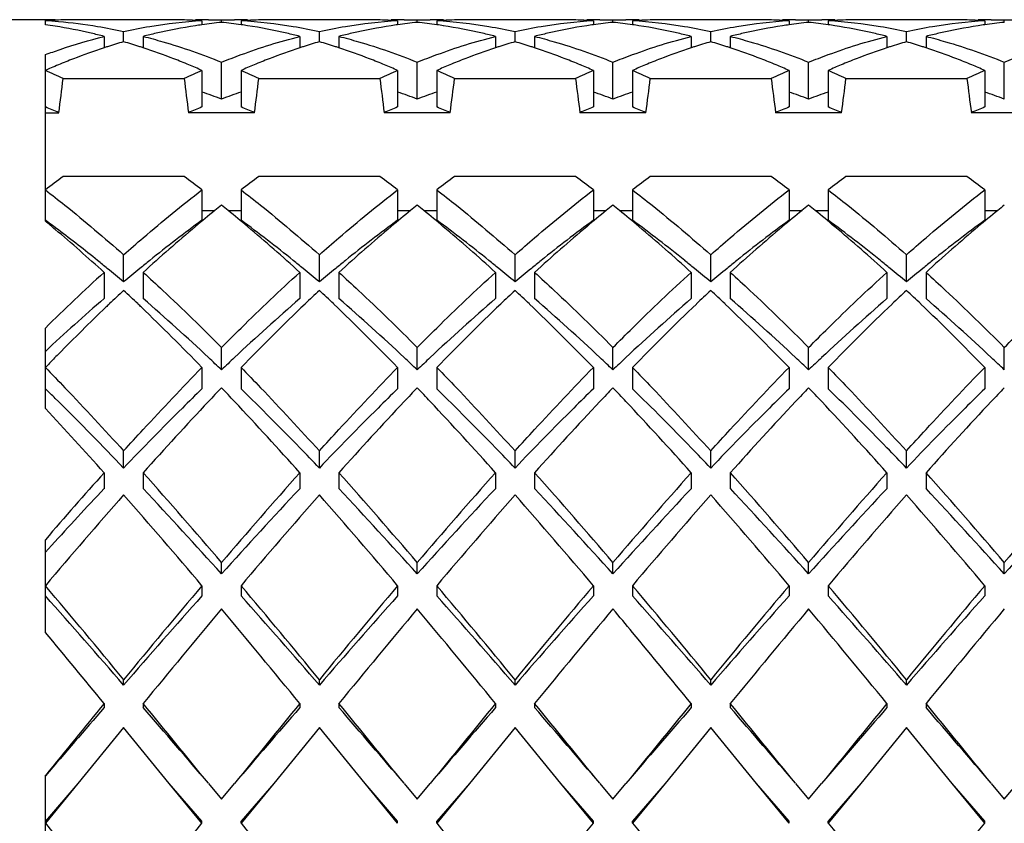
# Model space of a CAD drawing. Units: millimetres. Extents: x -415 to 1276, y -152 to 747.
# Drawn here: x 101 to 106, y 736 to 740 of the extents above; entities that cross this region are included whole.
import ezdxf

# ---------------------------------------------------------------- set-up
doc = ezdxf.new("R2010")
doc.units = ezdxf.units.MM
doc.header["$LTSCALE"] = 23.1
doc.layers.get('0').update_dxf_attribs({"linetype": 'CONTINUOUS'})
doc.layers.add('02___PRT_ALL_AXES', color=7, linetype='CONTINUOUS')

msp = doc.modelspace()

# ---------------------------------------------------------------- linework, layer by layer
at = {"color": 7, "linetype": 'Continuous'}
for p, q in [((100.76, 740.0676), (100.76, 740.0932)), ((101.56, 740.0881), (101.56, 740.0674)), ((101.5933, 740.0934), (101.66, 740.0926)), ((101.66, 740.0926), (101.7267, 740.0934)), ((101.66, 740.0797), (101.66, 740.0926)), ((101.76, 740.0881), (101.76, 740.0674)), ((102.56, 740.0881), (102.56, 740.0674)), ((102.5933, 740.0934), (102.66, 740.0926)), ((102.66, 740.0926), (102.7267, 740.0934)), ((102.66, 740.0797), (102.66, 740.0926)), ((102.76, 740.0881), (102.76, 740.0674)), ((103.56, 740.0881), (103.56, 740.0674)), ((103.5933, 740.0934), (103.66, 740.0926)), ((103.66, 740.0926), (103.7267, 740.0934)), ((103.66, 740.0797), (103.66, 740.0926)), ((103.76, 740.0881), (103.76, 740.0674)), ((104.56, 740.0881), (104.56, 740.0674)), ((104.5933, 740.0934), (104.66, 740.0926)), ((104.66, 740.0926), (104.7268, 740.0934)), ((104.66, 740.0797), (104.66, 740.0926)), ((104.76, 740.0881), (104.76, 740.0674)), ((105.56, 740.0881), (105.56, 740.0674)), ((105.5934, 740.0934), (105.66, 740.0926)), ((105.66, 740.0926), (105.7267, 740.0934)), ((105.66, 740.0797), (105.66, 740.0926)), ((101.06, 740.0082), (101.06, 739.9495)), ((101.16, 739.9808), (101.16, 740.0318)), ((101.26, 740.0082), (101.26, 739.9495)), ((102.06, 740.0082), (102.06, 739.9495)), ((102.16, 739.9808), (102.16, 740.0318)), ((102.26, 740.0082), (102.26, 739.9495)), ((103.06, 740.0082), (103.06, 739.9495)), ((103.16, 739.9808), (103.16, 740.0318)), ((103.26, 740.0082), (103.26, 739.9495)), ((104.06, 740.0082), (104.06, 739.9495)), ((104.16, 739.9808), (104.16, 740.0318)), ((104.26, 740.0082), (104.26, 739.9495)), ((105.06, 740.0082), (105.06, 739.9495)), ((105.16, 739.9808), (105.16, 740.0318)), ((105.26, 740.0082), (105.26, 739.9495)), ((100.76, 739.0642), (100.76, 739.9149)), ((101.66, 739.6876), (101.66, 739.8765)), ((102.66, 739.6876), (102.66, 739.8765)), ((103.66, 739.6876), (103.66, 739.8765)), ((104.66, 739.6876), (104.66, 739.8765)), ((105.66, 739.6876), (105.66, 739.8765)), ((101.56, 739.8344), (101.56, 739.6477)), ((101.76, 739.8344), (101.76, 739.6477)), ((102.56, 739.8344), (102.56, 739.6477)), ((102.76, 739.8344), (102.76, 739.6477)), ((103.56, 739.8344), (103.56, 739.6477)), ((103.76, 739.8344), (103.76, 739.6477)), ((104.56, 739.8344), (104.56, 739.6477)), ((104.76, 739.8344), (104.76, 739.6477)), ((105.56, 739.8344), (105.56, 739.6477)), ((100.8508, 739.793), (101.4692, 739.793)), ((101.8508, 739.793), (102.4692, 739.793)), ((102.8508, 739.793), (103.4692, 739.793)), ((103.8508, 739.793), (104.4692, 739.793)), ((104.8508, 739.793), (105.4692, 739.793)), ((100.76, 739.6183), (100.8285, 739.6183)), ((101.8285, 739.6183), (101.4915, 739.6183)), ((102.8285, 739.6183), (102.4915, 739.6183)), ((103.8285, 739.6183), (103.4915, 739.6183)), ((104.8285, 739.6183), (104.4915, 739.6183)), ((105.8285, 739.6183), (105.4915, 739.6183)), ((101.4692, 739.293), (100.8508, 739.293)), ((102.4692, 739.293), (101.8508, 739.293)), ((103.4692, 739.293), (102.8508, 739.293)), ((104.4692, 739.293), (103.8508, 739.293)), ((105.4692, 739.293), (104.8508, 739.293)), ((101.56, 739.2243), (101.56, 739.0689)), ((101.76, 739.2243), (101.76, 739.0689)), ((102.56, 739.2243), (102.56, 739.0689)), ((102.76, 739.2243), (102.76, 739.0689)), ((103.56, 739.2243), (103.56, 739.0689)), ((103.76, 739.2243), (103.76, 739.0689)), ((104.56, 739.2243), (104.56, 739.0689)), ((104.76, 739.2243), (104.76, 739.0689)), ((105.56, 739.2243), (105.56, 739.0689)), ((101.56, 739.1183), (101.6262, 739.1183)), ((101.6938, 739.1183), (101.76, 739.1183)), ((102.56, 739.1183), (102.6262, 739.1183)), ((102.6938, 739.1183), (102.76, 739.1183)), ((103.56, 739.1183), (103.6262, 739.1183)), ((103.6938, 739.1183), (103.76, 739.1183)), ((104.56, 739.1183), (104.6262, 739.1183)), ((104.6938, 739.1183), (104.76, 739.1183)), ((105.56, 739.1183), (105.6262, 739.1183)), ((101.16, 738.7543), (101.16, 738.8928)), ((102.16, 738.7543), (102.16, 738.8928)), ((103.16, 738.7543), (103.16, 738.8928)), ((104.16, 738.7543), (104.16, 738.8928)), ((105.16, 738.7543), (105.16, 738.8928)), ((101.06, 738.803), (101.06, 738.6692)), ((101.26, 738.803), (101.26, 738.6692)), ((102.06, 738.803), (102.06, 738.6692)), ((102.26, 738.803), (102.26, 738.6692)), ((103.06, 738.803), (103.06, 738.6692)), ((103.26, 738.803), (103.26, 738.6692)), ((104.06, 738.803), (104.06, 738.6692)), ((104.26, 738.803), (104.26, 738.6692)), ((105.06, 738.803), (105.06, 738.6692)), ((105.26, 738.803), (105.26, 738.6692)), ((100.76, 738.1079), (100.76, 738.5187)), ((101.66, 738.3051), (101.66, 738.4192)), ((102.66, 738.3051), (102.66, 738.4192)), ((103.66, 738.3051), (103.66, 738.4192)), ((104.66, 738.3051), (104.66, 738.4192)), ((105.66, 738.3051), (105.66, 738.4192)), ((101.56, 738.3175), (101.56, 738.2086)), ((101.76, 738.3175), (101.76, 738.2086)), ((102.56, 738.3175), (102.56, 738.2086)), ((102.76, 738.3175), (102.76, 738.2086)), ((103.56, 738.3175), (103.56, 738.2086)), ((103.76, 738.3175), (103.76, 738.2086)), ((104.56, 738.3175), (104.56, 738.2086)), ((104.76, 738.3175), (104.76, 738.2086)), ((105.56, 738.3175), (105.56, 738.2086)), ((100.8267, 738.1431), (100.8103, 738.1593)), ((101.16, 737.8038), (101.16, 737.8908)), ((102.16, 737.8038), (102.16, 737.8908)), ((103.16, 737.8038), (103.16, 737.8908)), ((104.16, 737.8038), (104.16, 737.8908)), ((105.16, 737.8038), (105.16, 737.8908)), ((101.06, 737.7797), (101.06, 737.6983)), ((101.26, 737.7797), (101.26, 737.6983)), ((102.06, 737.7797), (102.06, 737.6983)), ((102.26, 737.7797), (102.26, 737.6983)), ((103.06, 737.7797), (103.06, 737.6983)), ((103.26, 737.7797), (103.26, 737.6983)), ((104.06, 737.7797), (104.06, 737.6983)), ((104.26, 737.7797), (104.26, 737.6983)), ((105.06, 737.7797), (105.06, 737.6983)), ((105.26, 737.7797), (105.26, 737.6983)), ((100.76, 736.9643), (100.76, 737.4374)), ((100.7918, 737.4085), (100.76, 737.3736)), ((101.66, 737.2628), (101.66, 737.3206)), ((102.66, 737.2628), (102.66, 737.3206)), ((103.66, 737.2628), (103.66, 737.3206)), ((104.66, 737.2628), (104.66, 737.3206)), ((105.66, 737.2628), (105.66, 737.3206)), ((101.56, 737.2028), (101.56, 737.151)), ((101.76, 737.2028), (101.76, 737.151)), ((102.56, 737.2028), (102.56, 737.151)), ((102.76, 737.2028), (102.76, 737.151)), ((103.56, 737.2028), (103.56, 737.151)), ((103.76, 737.2028), (103.76, 737.151)), ((104.56, 737.2028), (104.56, 737.151)), ((104.76, 737.2028), (104.76, 737.151)), ((105.56, 737.2028), (105.56, 737.151)), ((101.16, 736.6956), (101.16, 736.7227)), ((102.16, 736.6956), (102.16, 736.7227)), ((103.16, 736.6956), (103.16, 736.7227)), ((104.16, 736.6956), (104.16, 736.7227)), ((105.16, 736.6956), (105.16, 736.7227)), ((101.06, 736.6011), (101.06, 736.5802)), ((101.26, 736.6011), (101.26, 736.5802)), ((102.06, 736.6011), (102.06, 736.5802)), ((102.26, 736.6011), (102.26, 736.5802)), ((103.06, 736.6011), (103.06, 736.5802)), ((103.26, 736.6011), (103.26, 736.5802)), ((104.06, 736.6011), (104.06, 736.5802)), ((104.26, 736.6011), (104.26, 736.5802)), ((105.06, 736.6011), (105.06, 736.5802)), ((105.26, 736.6011), (105.26, 736.5802)), ((101.16, 736.479), (100.9267, 736.1934)), ((101.3933, 736.1934), (101.16, 736.479)), ((102.16, 736.479), (101.9267, 736.1934)), ((102.3933, 736.1934), (102.16, 736.479)), ((103.16, 736.479), (102.9267, 736.1934)), ((103.3933, 736.1934), (103.16, 736.479)), ((104.16, 736.479), (103.9267, 736.1934)), ((104.3933, 736.1934), (104.16, 736.479)), ((105.16, 736.479), (104.9267, 736.1934)), ((105.3933, 736.1934), (105.16, 736.479)), ((100.76, 735.7452), (100.76, 736.2343)), ((100.9267, 736.1934), (100.76, 735.9893)), ((100.9267, 736.1934), (100.76, 735.9998)), ((101.56, 735.9893), (101.3933, 736.1934)), ((101.56, 735.9998), (101.3933, 736.1934)), ((101.5933, 736.1934), (101.66, 736.1117)), ((101.66, 736.1117), (101.7267, 736.1934)), ((101.9267, 736.1934), (101.76, 735.9893)), ((101.9267, 736.1934), (101.76, 735.9998)), ((102.56, 735.9893), (102.3933, 736.1934)), ((102.56, 735.9998), (102.3933, 736.1934)), ((102.5933, 736.1934), (102.66, 736.1117)), ((102.66, 736.1117), (102.7267, 736.1934)), ((102.9267, 736.1934), (102.76, 735.9893)), ((102.9267, 736.1934), (102.76, 735.9998)), ((103.56, 735.9893), (103.3933, 736.1934)), ((103.56, 735.9998), (103.3933, 736.1934)), ((103.5933, 736.1934), (103.66, 736.1117)), ((103.66, 736.1117), (103.7267, 736.1934)), ((103.9267, 736.1934), (103.76, 735.9893)), ((103.9267, 736.1934), (103.76, 735.9998)), ((104.56, 735.9893), (104.3933, 736.1934)), ((104.56, 735.9998), (104.3933, 736.1934)), ((104.5933, 736.1934), (104.66, 736.1117)), ((104.66, 736.1117), (104.7267, 736.1934)), ((104.9267, 736.1934), (104.76, 735.9893)), ((104.9267, 736.1934), (104.76, 735.9998)), ((105.56, 735.9893), (105.3933, 736.1934)), ((105.56, 735.9998), (105.3933, 736.1934)), ((105.5933, 736.1934), (105.66, 736.1117)), ((105.66, 736.1117), (105.7267, 736.1934)), ((101.56, 735.9893), (101.56, 735.9998)), ((101.76, 735.9893), (101.76, 735.9998)), ((102.56, 735.9893), (102.56, 735.9998)), ((102.76, 735.9893), (102.76, 735.9998)), ((103.56, 735.9893), (103.56, 735.9998)), ((103.76, 735.9893), (103.76, 735.9998)), ((104.56, 735.9893), (104.56, 735.9998)), ((104.76, 735.9893), (104.76, 735.9998)), ((105.56, 735.9893), (105.56, 735.9998))]:
    msp.add_line(p, q, dxfattribs=at)
for centre, radius, start, end in [((100.7266, 737.493), 2.6004, 88.1628, 89.2647), ((100.9271, 737.4828), 2.6107, 92.2045, 93.6694), ((100.5919, 737.4671), 2.6264, 84.8719, 86.3301), ((100.3825, 737.3869), 2.7071, 80.9133, 81.9831), ((100.3675, 737.3001), 2.7952, 77.0569, 80.8914), ((100.9267, 737.4925), 2.6009, 90.0008, 92.2044), ((100.5878, 737.4233), 2.6704, 80.5402, 84.8672), ((100.5692, 737.3098), 2.7854, 77.7543, 80.548), ((101.7508, 737.3097), 2.7855, 99.4579, 102.2457), ((101.7325, 737.4199), 2.6738, 93.6982, 99.4581), ((101.9469, 737.3288), 2.766, 98.7463, 102.9675), ((101.3933, 737.4923), 2.6011, 87.7439, 90.0001), ((101.3929, 737.4826), 2.6108, 86.3306, 87.7438), ((101.5934, 737.4931), 2.6004, 90.7365, 91.4773), ((101.937, 737.3908), 2.7031, 98.0163, 98.7382), ((101.5934, 737.4946), 2.5988, 90.0021, 90.7365), ((101.9325, 737.4238), 2.6699, 95.857, 98.0189), ((101.3876, 737.4238), 2.6699, 81.9811, 84.143), ((101.7267, 737.4946), 2.5988, 89.2635, 89.9996), ((101.9271, 737.4826), 2.6108, 92.2564, 93.6694), ((101.5897, 737.4386), 2.655, 80.5289, 86.3222), ((101.3831, 737.391), 2.703, 81.2709, 81.9837), ((101.7267, 737.4931), 2.6003, 88.5295, 89.2635), ((101.3685, 737.3049), 2.7903, 77.0511, 81.2442), ((101.9267, 737.4923), 2.6011, 90.0004, 92.2564), ((101.5692, 737.3098), 2.7853, 77.7543, 80.5492), ((102.7508, 737.3098), 2.7853, 99.4473, 102.2457), ((102.7325, 737.42), 2.6736, 93.698, 99.4473), ((102.9469, 737.329), 2.7657, 98.734, 102.9675), ((102.3933, 737.4923), 2.6011, 87.7434, 89.9993), ((102.3929, 737.4826), 2.6108, 86.3306, 87.7434), ((102.5934, 737.4931), 2.6003, 90.7365, 91.4701), ((102.937, 737.391), 2.703, 98.0163, 98.7259), ((102.5934, 737.4946), 2.5988, 90.0002, 90.7365), ((102.9325, 737.4238), 2.6699, 95.857, 98.0189), ((102.3876, 737.4238), 2.6699, 81.9811, 84.143), ((102.7267, 737.4946), 2.5988, 89.2635, 89.999), ((102.9271, 737.4826), 2.6108, 92.2564, 93.6694), ((102.5897, 737.4385), 2.655, 80.5239, 86.3222), ((102.3831, 737.3909), 2.7031, 81.2663, 81.9837), ((102.7267, 737.4931), 2.6003, 88.527, 89.2635), ((102.3685, 737.3048), 2.7904, 77.051, 81.2396), ((102.9267, 737.4923), 2.6011, 90.0004, 92.2564), ((102.5692, 737.3097), 2.7854, 77.7543, 80.5443), ((103.7508, 737.3097), 2.7855, 99.4593, 102.2457), ((103.7325, 737.4199), 2.6738, 93.6982, 99.4594), ((103.9469, 737.3289), 2.7659, 98.7433, 102.9675), ((103.3933, 737.4923), 2.6011, 87.7437, 89.9997), ((103.3929, 737.4826), 2.6108, 86.3306, 87.7436), ((103.5934, 737.4931), 2.6003, 90.7365, 91.4727), ((103.937, 737.3909), 2.7031, 98.0163, 98.7352), ((103.5934, 737.4946), 2.5988, 90.0009, 90.7365), ((103.9325, 737.4238), 2.6699, 95.857, 98.0189), ((103.3876, 737.4238), 2.6699, 81.9811, 84.143), ((103.7267, 737.4946), 2.5988, 89.2635, 89.9992), ((103.9271, 737.4826), 2.6108, 92.2567, 93.6694), ((103.5897, 737.4386), 2.6549, 80.5307, 86.3222), ((103.3831, 737.391), 2.703, 81.2729, 81.9837), ((103.7267, 737.4931), 2.6003, 88.5277, 89.2635), ((103.3685, 737.3049), 2.7903, 77.0511, 81.2462), ((103.9267, 737.4923), 2.6011, 90.0009, 92.2567), ((103.5692, 737.3098), 2.7853, 77.7543, 80.551), ((104.7508, 737.3097), 2.7854, 99.4558, 102.2457), ((104.7325, 737.4199), 2.6737, 93.6981, 99.4559), ((104.9469, 737.3289), 2.7658, 98.7391, 102.9675), ((104.3933, 737.4923), 2.6011, 87.7438, 90), ((104.3929, 737.4826), 2.6108, 86.3306, 87.7438), ((104.5934, 737.4931), 2.6003, 90.7365, 91.4754), ((104.937, 737.3909), 2.703, 98.0163, 98.731), ((104.5934, 737.4946), 2.5988, 90.0016, 90.7365), ((104.9325, 737.4238), 2.6699, 95.857, 98.0189), ((104.3876, 737.4238), 2.6699, 81.9811, 84.143), ((104.7267, 737.4946), 2.5988, 89.2635, 89.9975), ((104.9271, 737.4826), 2.6108, 92.2561, 93.6694), ((104.5897, 737.4386), 2.655, 80.5273, 86.3222), ((104.3831, 737.3909), 2.7031, 81.2687, 81.9837), ((104.7267, 737.4931), 2.6004, 88.5208, 89.2635), ((104.3685, 737.3049), 2.7903, 77.0511, 81.242), ((104.9267, 737.4923), 2.6011, 89.9997, 92.256), ((104.5692, 737.3098), 2.7854, 77.7543, 80.5476), ((105.7508, 737.3098), 2.7853, 99.4505, 102.2457), ((105.7325, 737.42), 2.6737, 93.6981, 99.4506), ((105.9469, 737.329), 2.7657, 98.7346, 102.9675), ((105.3933, 737.4923), 2.6011, 87.7432, 89.9989), ((105.3929, 737.4826), 2.6108, 86.3306, 87.7432), ((105.5934, 737.4931), 2.6003, 90.7365, 91.4684), ((105.937, 737.391), 2.703, 98.0163, 98.7265), ((105.5934, 737.4946), 2.5988, 89.9998, 90.7365), ((105.9325, 737.4238), 2.6699, 95.857, 98.0189), ((100.3472, 737.2104), 2.8872, 75.7062, 77.0628), ((101.9728, 737.2105), 2.887, 102.9416, 104.2938), ((101.3472, 737.2105), 2.887, 75.7062, 77.0585), ((102.9728, 737.2105), 2.887, 102.9414, 104.2938), ((102.3472, 737.2105), 2.887, 75.7062, 77.0585), ((103.9728, 737.2105), 2.887, 102.9416, 104.2938), ((103.3472, 737.2105), 2.887, 75.7062, 77.0586), ((104.9728, 737.2105), 2.887, 102.9415, 104.2938), ((104.3472, 737.2105), 2.887, 75.7062, 77.0585), ((105.9728, 737.2105), 2.887, 102.9414, 104.2938), ((102.0739, 736.874), 3.2385, 108.2447, 111.1934), ((102.0419, 736.9698), 3.1376, 107.9017, 108.2365), ((102.0226, 737.0301), 3.0742, 106.2958, 107.9059), ((100.2974, 737.0301), 3.0742, 72.0941, 73.7042), ((100.2781, 736.9698), 3.1376, 71.7635, 72.0983), ((100.2334, 736.8385), 3.2762, 68.8234, 71.7383), ((103.0739, 736.874), 3.2385, 108.2447, 111.1934), ((103.0419, 736.9698), 3.1376, 107.9016, 108.2365), ((103.0226, 737.0301), 3.0742, 106.2958, 107.9059), ((101.2974, 737.0301), 3.0742, 72.0941, 73.7042), ((101.2781, 736.9698), 3.1376, 71.7635, 72.0983), ((101.2334, 736.8385), 3.2762, 68.8236, 71.7383), ((104.0739, 736.874), 3.2385, 108.2447, 111.1935), ((104.0419, 736.9698), 3.1376, 107.9017, 108.2365), ((104.0226, 737.0301), 3.0742, 106.2958, 107.9059), ((102.2974, 737.0301), 3.0742, 72.0941, 73.7042), ((102.2781, 736.9698), 3.1376, 71.7635, 72.0983), ((102.2334, 736.8385), 3.2762, 68.8235, 71.7383), ((105.0739, 736.874), 3.2386, 108.2447, 111.1933), ((105.0419, 736.9698), 3.1376, 107.9016, 108.2365), ((105.0226, 737.0301), 3.0742, 106.2958, 107.9058), ((103.2974, 737.0301), 3.0742, 72.0941, 73.7042), ((103.2781, 736.9698), 3.1376, 71.7635, 72.0983), ((103.2334, 736.8385), 3.2762, 68.8235, 71.7383), ((106.0739, 736.874), 3.2385, 108.2447, 111.1935), ((106.0419, 736.9698), 3.1376, 107.9017, 108.2365), ((106.0226, 737.0301), 3.0742, 106.2958, 107.9059), ((104.2974, 737.0301), 3.0742, 72.0941, 73.7042), ((104.2781, 736.9698), 3.1376, 71.7635, 72.0983), ((104.2334, 736.8385), 3.2762, 68.8236, 71.7383), ((102.2062, 736.5407), 3.5972, 113.2006, 113.7059), ((102.1829, 736.5952), 3.5379, 112.5429, 113.201), ((102.1457, 736.6855), 3.4403, 111.172, 112.5461), ((100.1743, 736.6854), 3.4404, 67.4518, 68.8279), ((100.1271, 736.5713), 3.5638, 66.2915, 67.4528), ((103.193, 736.5713), 3.5639, 112.5473, 113.7085), ((103.1457, 736.6854), 3.4404, 111.172, 112.5483), ((101.1743, 736.6854), 3.4404, 67.4517, 68.828), ((101.1271, 736.5713), 3.5638, 66.2915, 67.4528), ((104.193, 736.5713), 3.5638, 112.5472, 113.7085), ((104.1457, 736.6854), 3.4404, 111.1721, 112.5482), ((102.1743, 736.6854), 3.4404, 67.4518, 68.8279), ((102.1271, 736.5713), 3.5638, 66.2915, 67.4528), ((105.193, 736.5713), 3.5639, 112.5472, 113.7085), ((105.1457, 736.6854), 3.4404, 111.1719, 112.5483), ((103.1743, 736.6854), 3.4404, 67.4518, 68.8279), ((103.1271, 736.5713), 3.5638, 66.2915, 67.4528), ((106.193, 736.5713), 3.5638, 112.5472, 113.7085), ((106.1457, 736.6854), 3.4404, 111.1721, 112.5483), ((104.1743, 736.6854), 3.4404, 67.4517, 68.828), ((104.1271, 736.5713), 3.5638, 66.2915, 67.4528), ((99.267, 736.435), 3.7128, 64.749, 66.2885), ((103.053, 736.435), 3.7128, 113.7115, 115.251), ((100.267, 736.435), 3.7128, 64.749, 66.2885), ((104.053, 736.435), 3.7128, 113.7115, 115.251), ((101.267, 736.435), 3.7128, 64.749, 66.2885), ((105.053, 736.435), 3.7128, 113.7115, 115.251), ((102.267, 736.435), 3.7128, 64.749, 66.2885), ((106.053, 736.435), 3.7128, 113.7115, 115.251), ((103.267, 736.435), 3.7128, 64.749, 66.2885), ((107.053, 736.435), 3.7128, 113.7115, 115.251), ((87.6034, 741.3914), 13.3435, 352.36383, 353.12015), ((114.7167, 741.3914), 13.3435, 186.87985, 187.63617), ((88.6034, 741.3914), 13.3435, 352.36383, 353.12015), ((115.7167, 741.3914), 13.3435, 186.87985, 187.63617), ((89.6034, 741.3914), 13.3435, 352.36383, 353.12015), ((116.7167, 741.3914), 13.3435, 186.87985, 187.63617), ((90.6034, 741.3914), 13.3435, 352.36383, 353.12015), ((117.7167, 741.3914), 13.3435, 186.87985, 187.63617), ((91.6034, 741.3914), 13.3435, 352.36383, 353.12015), ((118.7167, 741.3914), 13.3435, 186.87985, 187.63617), ((100.4171, 736.4372), 3.4799, 69.0733, 70.8261), ((102.903, 736.4372), 3.4799, 109.1739, 110.9267), ((101.4171, 736.4372), 3.4799, 69.0733, 70.8261), ((103.903, 736.4372), 3.4799, 109.1739, 110.9267), ((102.4171, 736.4372), 3.4799, 69.0733, 70.8261), ((104.903, 736.4372), 3.4799, 109.1739, 110.9267), ((103.4171, 736.4372), 3.4799, 69.0733, 70.8261), ((105.903, 736.4372), 3.4799, 109.1739, 110.9267), ((104.4171, 736.4372), 3.4799, 69.0733, 70.8261), ((99.3016, 736.1472), 3.7921, 66.2556, 67.382), ((103.0184, 736.1472), 3.7921, 112.618, 113.7444), ((100.3016, 736.1472), 3.7921, 66.2556, 67.382), ((104.0184, 736.1472), 3.7921, 112.618, 113.7444), ((101.3016, 736.1472), 3.7921, 66.2556, 67.382), ((105.0184, 736.1472), 3.7921, 112.618, 113.7444), ((102.3016, 736.1472), 3.7921, 66.2556, 67.382), ((106.0184, 736.1472), 3.7921, 112.618, 113.7444), ((103.3016, 736.1472), 3.7921, 66.2556, 67.382), ((107.0184, 736.1472), 3.7921, 112.618, 113.7444), ((104.7242, 734.0845), 6.4909, 126.63673, 127.642), ((97.5551, 734.0307), 6.5584, 52.36317, 53.35809), ((105.7242, 734.0845), 6.4909, 126.63673, 127.642), ((98.5551, 734.0307), 6.5584, 52.36317, 53.35809), ((106.7242, 734.0845), 6.4909, 126.63673, 127.642), ((99.5551, 734.0307), 6.5584, 52.36317, 53.35809), ((107.7242, 734.0845), 6.4909, 126.63673, 127.642), ((100.5551, 734.0307), 6.5584, 52.36317, 53.35809), ((108.7242, 734.0845), 6.4909, 126.63673, 127.642), ((101.5551, 734.0307), 6.5584, 52.36317, 53.35809), ((106.2211, 733.4487), 7.2979, 128.68091, 129.02157), ((97.0989, 733.4486), 7.2979, 50.97843, 51.31909), ((107.2211, 733.4486), 7.2979, 128.68091, 129.02158), ((98.0989, 733.4487), 7.2979, 50.97843, 51.31909), ((108.2211, 733.4487), 7.2979, 128.68091, 129.02157), ((99.0989, 733.4486), 7.2979, 50.97842, 51.31909), ((109.2211, 733.4486), 7.2979, 128.68091, 129.02158), ((100.0989, 733.4487), 7.2979, 50.97844, 51.31909), ((110.2211, 733.4486), 7.2979, 128.68091, 129.02157), ((106.4152, 733.2096), 7.6059, 129.02376, 129.99579), ((96.8479, 733.1406), 7.6953, 50.01098, 50.97059), ((107.4147, 733.2102), 7.6051, 129.02375, 129.99245), ((97.8476, 733.1402), 7.6958, 50.00962, 50.97057), ((108.4154, 733.2094), 7.6061, 129.02376, 129.99668), ((98.8482, 733.1409), 7.6949, 50.01217, 50.97061), ((109.415, 733.2099), 7.6055, 129.02375, 129.99418), ((99.8474, 733.1399), 7.6961, 50.00853, 50.97055), ((110.4151, 733.2097), 7.6057, 129.02376, 129.99494), ((95.7321, 733.0018), 7.8761, 49.85551, 50.32888), ((96.7119, 733.5356), 6.8559, 53.11759, 53.78791), ((105.8226, 733.2461), 7.2162, 126.20621, 128.87672), ((97.3642, 733.0727), 7.4349, 51.16255, 53.75452), ((106.8226, 733.2461), 7.2162, 126.20621, 128.87672), ((98.3642, 733.0727), 7.4349, 51.16255, 53.75452), ((107.8226, 733.2461), 7.2162, 126.20621, 128.87672), ((99.3642, 733.0727), 7.4349, 51.16255, 53.75452), ((108.8226, 733.2461), 7.2162, 126.20621, 128.87672), ((100.3642, 733.0727), 7.4349, 51.16255, 53.75452), ((109.8226, 733.2461), 7.2162, 126.20621, 128.87672), ((95.066, 732.2237), 8.9003, 47.66564, 49.8075), ((96.2764, 732.9619), 7.5762, 51.17107, 53.08719), ((107.0398, 732.4676), 8.5758, 130.0064, 132.37401), ((96.0959, 732.2569), 8.8556, 47.66343, 49.95719), ((108.039, 732.4685), 8.5746, 130.00318, 132.37416), ((97.0956, 732.2567), 8.856, 47.66344, 49.9559), ((109.04, 732.4673), 8.5761, 130.00727, 132.37397), ((98.0961, 732.2572), 8.8553, 47.66341, 49.95832), ((110.0394, 732.468), 8.5752, 130.00484, 132.37408), ((99.0954, 732.2564), 8.8563, 47.66346, 49.95487), ((111.0396, 732.4678), 8.5755, 130.00558, 132.37405), ((95.9102, 732.5048), 8.1619, 50.72977, 51.18058), ((106.4098, 732.5048), 8.1619, 128.81941, 129.27023), ((96.9102, 732.5048), 8.1619, 50.72977, 51.18059), ((107.4098, 732.5048), 8.1619, 128.81941, 129.27023), ((97.9102, 732.5048), 8.1619, 50.72977, 51.18059), ((108.4098, 732.5048), 8.1619, 128.81941, 129.27023), ((98.9102, 732.5048), 8.1619, 50.72977, 51.18059), ((109.4098, 732.5048), 8.1619, 128.81941, 129.27023), ((99.9102, 732.5048), 8.1619, 50.72977, 51.18059), ((110.4098, 732.5048), 8.1619, 128.81941, 129.27023), ((108.4294, 730.7271), 10.9329, 132.38097, 134.54723), ((95.667, 732.2078), 8.5458, 50.001, 50.72758), ((106.653, 732.2078), 8.5458, 129.27242, 129.999), ((96.667, 732.2078), 8.5458, 50.001, 50.72758), ((107.653, 732.2078), 8.5458, 129.27242, 129.999), ((97.667, 732.2078), 8.5458, 50.001, 50.72758), ((108.653, 732.2078), 8.5458, 129.27242, 129.999), ((98.667, 732.2078), 8.5458, 50.001, 50.72758), ((109.653, 732.2078), 8.5458, 129.27242, 129.999), ((99.667, 732.2078), 8.5458, 50.001, 50.72758), ((110.653, 732.2078), 8.5458, 129.27242, 129.999), ((108.4206, 730.9529), 10.6254, 133.1036, 133.6474), ((93.8995, 730.9529), 10.6254, 46.3526, 46.8964), ((109.4206, 730.9529), 10.6254, 133.1036, 133.6474), ((94.8995, 730.9529), 10.6254, 46.3526, 46.8964), ((110.4206, 730.9529), 10.6254, 133.1036, 133.6474), ((95.8995, 730.9529), 10.6254, 46.3526, 46.8964), ((111.4205, 730.9529), 10.6254, 133.1036, 133.6474), ((96.8995, 730.9529), 10.6254, 46.3526, 46.8964), ((112.4206, 730.9529), 10.6254, 133.1036, 133.6474), ((97.8995, 730.9529), 10.6254, 46.3526, 46.8964), ((107.8141, 730.8561), 10.3277, 130.84178, 133.08011), ((108.6756, 730.6848), 10.9954, 133.64502, 133.76839), ((93.6444, 730.6848), 10.9954, 46.23161, 46.35498), ((94.1478, 730.4573), 10.8636, 46.73565, 49.10446), ((108.8829, 730.7778), 10.4319, 130.84652, 133.31337), ((110.4465, 729.8836), 12.1072, 133.66791, 135.84526), ((93.5071, 729.514), 12.6276, 44.19961, 46.28722), ((95.1478, 730.4573), 10.8636, 46.73565, 49.10446), ((109.8829, 730.7778), 10.4319, 130.84652, 133.31337), ((111.4465, 729.8836), 12.1072, 133.66791, 135.84526), ((94.5071, 729.514), 12.6276, 44.19961, 46.28722), ((96.1478, 730.4573), 10.8636, 46.73565, 49.10446), ((110.8829, 730.7778), 10.4319, 130.84652, 133.31337), ((112.4465, 729.8836), 12.1072, 133.66791, 135.84526), ((95.5071, 729.514), 12.6276, 44.19961, 46.28722), ((97.1478, 730.4573), 10.8636, 46.73565, 49.10446), ((111.8829, 730.7778), 10.4319, 130.84652, 133.31337), ((113.4465, 729.8836), 12.1072, 133.66791, 135.84526), ((96.5071, 729.514), 12.6276, 44.19961, 46.28722), ((98.1478, 730.4573), 10.8636, 46.73565, 49.10446), ((109.3345, 730.0008), 11.9452, 133.78102, 135.4174), ((92.4567, 729.4644), 12.6983, 44.20188, 46.17104), ((110.6719, 728.6717), 13.8307, 135.53653, 135.77932), ((110.4174, 728.9213), 13.4742, 135.38026, 135.53614), ((93.1279, 729.3667), 12.3568, 46.33196, 46.75779), ((110.1922, 729.3667), 12.3568, 133.24221, 133.66804), ((94.1279, 729.3667), 12.3568, 46.33196, 46.75779), ((111.1922, 729.3667), 12.3568, 133.24221, 133.66804), ((95.1279, 729.3667), 12.3568, 46.33196, 46.75779), ((112.1922, 729.3667), 12.3568, 133.24221, 133.66804), ((96.1279, 729.3667), 12.3568, 46.33196, 46.75779), ((113.1922, 729.3667), 12.3568, 133.24221, 133.66804), ((97.1279, 729.3667), 12.3568, 46.33196, 46.75779), ((91.0114, 728.2089), 13.9653, 45.43933, 45.72831), ((112.9937, 727.3998), 15.665, 136.34455, 136.69946), ((90.3265, 727.4), 15.6648, 43.30072, 43.65545), ((113.9934, 727.4002), 15.6645, 136.34455, 136.69905), ((91.3262, 727.3997), 15.6652, 43.30044, 43.65545), ((114.9937, 727.3999), 15.6649, 136.34455, 136.69939), ((92.3268, 727.4003), 15.6644, 43.30108, 43.65545), ((115.9939, 727.3997), 15.6652, 136.34455, 136.69963), ((93.326, 727.3995), 15.6655, 43.30017, 43.65544), ((116.9933, 727.4002), 15.6645, 136.34455, 136.69901), ((88.9272, 726.1224), 16.9144, 43.67918, 45.29062), ((114.7799, 725.7241), 18.1142, 136.71685, 138.27696), ((87.8726, 725.1124), 19.0195, 41.76018, 43.24618), ((115.7794, 725.7246), 18.1135, 136.71645, 138.27699), ((88.8724, 725.1122), 19.0199, 41.76018, 43.24592), ((116.7798, 725.7242), 18.1141, 136.71678, 138.27696), ((89.873, 725.1128), 19.019, 41.76017, 43.24652), ((117.7801, 725.7239), 18.1145, 136.71701, 138.27695), ((90.8721, 725.1119), 19.0202, 41.76019, 43.24567), ((118.7793, 725.7247), 18.1134, 136.7164, 138.27699), ((86.6962, 724.9533), 19.2571, 41.76365, 43.08676), ((120.1862, 720.716), 25.6316, 138.26176, 139.27926), ((82.3084, 720.8621), 25.4041, 40.38118, 41.75445), ((122.3926, 719.6587), 27.2357, 138.29173, 139.57264), ((83.3084, 720.862), 25.4042, 40.38118, 41.75445), ((123.3926, 719.6587), 27.2357, 138.29173, 139.57264), ((84.3084, 720.862), 25.4042, 40.38118, 41.75445), ((124.3926, 719.6587), 27.2357, 138.29173, 139.57264), ((85.3084, 720.862), 25.4042, 40.38118, 41.75445), ((125.3926, 719.6587), 27.2357, 138.29173, 139.57264), ((86.3084, 720.862), 25.4042, 40.38118, 41.75445), ((126.3926, 719.6587), 27.2357, 138.29173, 139.57264), ((117.9805, 721.7701), 23.2382, 136.73023, 137.70397), ((82.0994, 719.6985), 26.2893, 41.92208, 43.21087), ((119.9295, 720.8843), 24.5363, 136.74309, 138.12396), ((83.0994, 719.6985), 26.2893, 41.92208, 43.21087), ((120.9295, 720.8843), 24.5363, 136.74309, 138.12396), ((84.0994, 719.6985), 26.2893, 41.92208, 43.21087), ((121.9295, 720.8843), 24.5363, 136.74309, 138.12396), ((85.0994, 719.6985), 26.2893, 41.92208, 43.21087), ((122.9295, 720.8843), 24.5363, 136.74309, 138.12396), ((86.0994, 719.6985), 26.2893, 41.92208, 43.21087), ((123.9295, 720.8843), 24.5363, 136.74309, 138.12396), ((122.3456, 719.0064), 28.2321, 138.62589, 139.86947), ((78.3226, 717.583), 30.4124, 40.17511, 41.32954), ((123.3456, 719.0064), 28.232, 138.62589, 139.86947), ((79.3227, 717.583), 30.4124, 40.17511, 41.32954), ((124.3456, 719.0064), 28.232, 138.62588, 139.86947), ((80.3227, 717.583), 30.4124, 40.17511, 41.32954), ((125.3456, 719.0064), 28.2321, 138.62589, 139.86947), ((81.3227, 717.583), 30.4124, 40.17511, 41.32954), ((126.3456, 719.0064), 28.232, 138.62588, 139.86947), ((82.3227, 717.583), 30.4123, 40.17511, 41.32954), ((64.4861, 706.5743), 47.4753, 39.42241, 40.17658), ((142.1341, 702.9917), 53.0722, 139.86319, 140.53782), ((65.4861, 706.5743), 47.4753, 39.42241, 40.17658), ((143.1341, 702.9917), 53.0722, 139.86319, 140.53782), ((66.486, 706.5743), 47.4753, 39.42241, 40.17658), ((144.1341, 702.9917), 53.0721, 139.86319, 140.53782), ((67.4861, 706.5744), 47.4753, 39.42241, 40.17658), ((145.1341, 702.9917), 53.0722, 139.86319, 140.53782), ((68.486, 706.5743), 47.4753, 39.42241, 40.17658), ((146.1341, 702.9917), 53.0722, 139.86319, 140.53782), ((62.597, 703.2333), 51.0571, 40.94911, 41.62937), ((135.6884, 706.7765), 45.6876, 138.33065, 139.09086), ((63.597, 703.2333), 51.0571, 40.94911, 41.62938), ((136.6884, 706.7765), 45.6876, 138.33065, 139.09086), ((64.597, 703.2333), 51.0571, 40.94911, 41.62938), ((137.6884, 706.7765), 45.6876, 138.33065, 139.09086), ((65.597, 703.2333), 51.0571, 40.94911, 41.62938), ((138.6884, 706.7765), 45.6876, 138.33065, 139.09086), ((66.597, 703.2333), 51.0571, 40.94911, 41.62938), ((139.6884, 706.7765), 45.6876, 138.33065, 139.09086), ((144.8571, 700.896), 56.3521, 140.04572, 140.68328), ((52.4237, 695.8936), 64.194, 39.355664, 39.91534), ((145.8571, 700.896), 56.3521, 140.04572, 140.68328), ((53.4237, 695.8936), 64.1939, 39.355664, 39.91534), ((146.8571, 700.896), 56.3521, 140.04572, 140.68328), ((68.1955, 707.3557), 46.2764, 39.77842, 39.97155), ((147.8571, 700.896), 56.3521, 140.04572, 140.68328), ((55.4237, 695.8936), 64.1939, 39.355664, 39.91534), ((148.8571, 700.896), 56.3521, 140.04572, 140.68328), ((46.7404, 692.0394), 70.2593, 39.364122, 39.748282), ((49.7404, 692.0393), 70.2593, 39.364126, 39.748286), ((260.4636, 605.9287), 206.1184, 140.656551, 140.788275), ((214.7641, 638.2589), 150.3186, 139.14962, 139.324751), ((-28.379, 630.2587), 167.6752, 39.181964, 39.361904), ((-69.6279, 588.9598), 225.8195, 40.692337, 40.821883), ((283.8505, 587.6158), 235.0412, 140.663882, 140.792249), ((223.9296, 631.2072), 161.1076, 139.152099, 139.33368), ((-27.379, 630.2587), 167.6752, 39.181964, 39.361904), ((-68.6279, 588.9598), 225.8195, 40.692337, 40.821883), ((284.8505, 587.6158), 235.0412, 140.663882, 140.792249), ((224.9296, 631.2072), 161.1076, 139.152099, 139.33368), ((-26.379, 630.2587), 167.6752, 39.181964, 39.361904), ((-67.6279, 588.9598), 225.8195, 40.692337, 40.821883), ((285.8505, 587.6158), 235.0412, 140.663882, 140.792249), ((225.9296, 631.2072), 161.1076, 139.152099, 139.33368), ((-25.379, 630.2587), 167.6752, 39.181964, 39.361904), ((-66.6279, 588.9598), 225.8195, 40.692337, 40.821883), ((286.8505, 587.6158), 235.0412, 140.663882, 140.792249), ((226.9296, 631.2072), 161.1076, 139.152099, 139.33368), ((-24.379, 630.2587), 167.6752, 39.181964, 39.361904), ((-65.6279, 588.9598), 225.8195, 40.692337, 40.821883), ((176.0891, 797.5145), 97.2616, 219.240334, 219.611368), ((38.9729, 787.0386), 80.7662, 320.350742, 320.797556), ((177.0891, 797.5146), 97.2617, 219.240334, 219.611368), ((178.0891, 797.5146), 97.2617, 219.240334, 219.611368), ((40.9729, 787.0386), 80.7662, 320.350742, 320.797556), ((179.0891, 797.5145), 97.2616, 219.240334, 219.611368), ((180.0891, 797.5146), 97.2617, 219.240334, 219.611368), ((42.9728, 787.0386), 80.7662, 320.350742, 320.797556)]:
    msp.add_arc(centre, radius, start, end, dxfattribs=at)
for points, knots in [([(100.76, 739.9149), (100.7849, 739.9241), (100.8837, 739.9589), (100.9842, 739.9889), (101.06, 740.0082)], [0, 0, 0, 0, 0.253074, 1, 1, 1, 1]), ([(101.26, 740.0082), (101.2935, 739.9997), (101.429, 739.9626), (101.5618, 739.916), (101.66, 739.8765)], [0, 0, 0, 0, 0.246067, 1, 1, 1, 1]), ([(101.66, 739.8765), (101.6931, 739.8898), (101.8242, 739.9403), (101.9585, 739.9823), (102.06, 740.0082)], [0, 0, 0, 0, 0.254309, 1, 1, 1, 1]), ([(102.26, 740.0082), (102.2935, 739.9997), (102.429, 739.9626), (102.5618, 739.916), (102.66, 739.8765)], [0, 0, 0, 0, 0.246067, 1, 1, 1, 1]), ([(102.66, 739.8765), (102.6931, 739.8898), (102.8242, 739.9403), (102.9585, 739.9823), (103.06, 740.0082)], [0, 0, 0, 0, 0.254309, 1, 1, 1, 1]), ([(103.26, 740.0082), (103.2935, 739.9997), (103.429, 739.9626), (103.5618, 739.916), (103.66, 739.8765)], [0, 0, 0, 0, 0.246067, 1, 1, 1, 1]), ([(103.66, 739.8765), (103.6931, 739.8898), (103.8242, 739.9403), (103.9585, 739.9823), (104.06, 740.0082)], [0, 0, 0, 0, 0.254309, 1, 1, 1, 1]), ([(104.26, 740.0082), (104.2935, 739.9997), (104.429, 739.9626), (104.5618, 739.916), (104.66, 739.8765)], [0, 0, 0, 0, 0.246067, 1, 1, 1, 1]), ([(104.66, 739.8765), (104.6931, 739.8898), (104.8242, 739.9403), (104.9585, 739.9823), (105.06, 740.0082)], [0, 0, 0, 0, 0.254309, 1, 1, 1, 1]), ([(105.26, 740.0082), (105.2935, 739.9997), (105.429, 739.9626), (105.5618, 739.916), (105.66, 739.8765)], [0, 0, 0, 0, 0.246067, 1, 1, 1, 1]), ([(105.66, 739.8765), (105.6931, 739.8898), (105.8242, 739.9403), (105.9585, 739.9823), (106.06, 740.0082)], [0, 0, 0, 0, 0.254309, 1, 1, 1, 1]), ([(100.76, 739.2243), (100.7936, 739.1984), (100.9297, 739.0913), (101.062, 738.9794), (101.16, 738.8928)], [0, 0, 0, 0, 0.244779, 1, 1, 1, 1]), ([(101.16, 738.8928), (101.1931, 738.922), (101.3237, 739.0358), (101.4579, 739.1455), (101.56, 739.2243)], [0, 0, 0, 0, 0.255208, 1, 1, 1, 1]), ([(101.76, 739.2243), (101.7936, 739.1984), (101.9297, 739.0913), (102.062, 738.9794), (102.16, 738.8928)], [0, 0, 0, 0, 0.244779, 1, 1, 1, 1]), ([(102.16, 738.8928), (102.1931, 738.922), (102.3237, 739.0358), (102.4579, 739.1455), (102.56, 739.2243)], [0, 0, 0, 0, 0.255208, 1, 1, 1, 1]), ([(102.76, 739.2243), (102.7936, 739.1984), (102.9297, 739.0913), (103.062, 738.9794), (103.16, 738.8928)], [0, 0, 0, 0, 0.244779, 1, 1, 1, 1]), ([(103.16, 738.8928), (103.1931, 738.922), (103.3237, 739.0358), (103.4579, 739.1455), (103.56, 739.2243)], [0, 0, 0, 0, 0.255208, 1, 1, 1, 1]), ([(103.76, 739.2243), (103.7936, 739.1984), (103.9297, 739.0913), (104.062, 738.9794), (104.16, 738.8928)], [0, 0, 0, 0, 0.244779, 1, 1, 1, 1]), ([(104.16, 738.8928), (104.1931, 738.922), (104.3237, 739.0358), (104.4579, 739.1455), (104.56, 739.2243)], [0, 0, 0, 0, 0.255208, 1, 1, 1, 1]), ([(104.76, 739.2243), (104.7936, 739.1984), (104.9297, 739.0913), (105.062, 738.9794), (105.16, 738.8928)], [0, 0, 0, 0, 0.244779, 1, 1, 1, 1]), ([(105.16, 738.8928), (105.1931, 738.922), (105.3237, 739.0358), (105.4579, 739.1455), (105.56, 739.2243)], [0, 0, 0, 0, 0.255208, 1, 1, 1, 1]), ([(101.26, 738.803), (101.2936, 738.7725), (101.4293, 738.6471), (101.5617, 738.5181), (101.66, 738.4192)], [0, 0, 0, 0, 0.245485, 1, 1, 1, 1]), ([(101.66, 738.4192), (101.6932, 738.4525), (101.8241, 738.5829), (101.9581, 738.7103), (102.06, 738.803)], [0, 0, 0, 0, 0.254436, 1, 1, 1, 1]), ([(102.26, 738.803), (102.2936, 738.7725), (102.4293, 738.6471), (102.5617, 738.5181), (102.66, 738.4192)], [0, 0, 0, 0, 0.245485, 1, 1, 1, 1]), ([(102.66, 738.4192), (102.6932, 738.4525), (102.8241, 738.5829), (102.9581, 738.7103), (103.06, 738.803)], [0, 0, 0, 0, 0.254436, 1, 1, 1, 1]), ([(103.26, 738.803), (103.2936, 738.7725), (103.4293, 738.6471), (103.5617, 738.5181), (103.66, 738.4192)], [0, 0, 0, 0, 0.245485, 1, 1, 1, 1]), ([(103.66, 738.4192), (103.6932, 738.4525), (103.8241, 738.5829), (103.9581, 738.7103), (104.06, 738.803)], [0, 0, 0, 0, 0.254436, 1, 1, 1, 1]), ([(104.26, 738.803), (104.2936, 738.7725), (104.4293, 738.6471), (104.5617, 738.5181), (104.66, 738.4192)], [0, 0, 0, 0, 0.245485, 1, 1, 1, 1]), ([(104.66, 738.4192), (104.6932, 738.4525), (104.8241, 738.5829), (104.9581, 738.7103), (105.06, 738.803)], [0, 0, 0, 0, 0.254436, 1, 1, 1, 1]), ([(105.26, 738.803), (105.2936, 738.7725), (105.4293, 738.6471), (105.5617, 738.5181), (105.66, 738.4192)], [0, 0, 0, 0, 0.245485, 1, 1, 1, 1]), ([(105.66, 738.4192), (105.6932, 738.4525), (105.8241, 738.5829), (105.9581, 738.7103), (106.06, 738.803)], [0, 0, 0, 0, 0.254436, 1, 1, 1, 1]), ([(100.76, 738.3175), (100.7935, 738.2831), (100.9288, 738.1427), (101.0613, 737.9997), (101.16, 737.8908)], [0, 0, 0, 0, 0.246407, 1, 1, 1, 1]), ([(101.16, 737.8908), (101.1932, 737.9274), (101.3247, 738.0714), (101.4585, 738.2132), (101.56, 738.3175)], [0, 0, 0, 0, 0.253473, 1, 1, 1, 1]), ([(101.76, 738.3175), (101.7935, 738.2831), (101.9288, 738.1427), (102.0613, 737.9997), (102.16, 737.8908)], [0, 0, 0, 0, 0.246407, 1, 1, 1, 1]), ([(102.16, 737.8908), (102.1932, 737.9274), (102.3247, 738.0714), (102.4585, 738.2132), (102.56, 738.3175)], [0, 0, 0, 0, 0.253473, 1, 1, 1, 1]), ([(102.76, 738.3175), (102.7935, 738.2831), (102.9288, 738.1427), (103.0613, 737.9997), (103.16, 737.8908)], [0, 0, 0, 0, 0.246407, 1, 1, 1, 1]), ([(103.16, 737.8908), (103.1932, 737.9274), (103.3247, 738.0714), (103.4585, 738.2132), (103.56, 738.3175)], [0, 0, 0, 0, 0.253473, 1, 1, 1, 1]), ([(103.76, 738.3175), (103.7935, 738.2831), (103.9288, 738.1427), (104.0613, 737.9997), (104.16, 737.8908)], [0, 0, 0, 0, 0.246407, 1, 1, 1, 1]), ([(104.16, 737.8908), (104.1932, 737.9274), (104.3247, 738.0714), (104.4585, 738.2132), (104.56, 738.3175)], [0, 0, 0, 0, 0.253473, 1, 1, 1, 1]), ([(104.76, 738.3175), (104.7935, 738.2831), (104.9288, 738.1427), (105.0613, 737.9997), (105.16, 737.8908)], [0, 0, 0, 0, 0.246407, 1, 1, 1, 1]), ([(105.16, 737.8908), (105.1932, 737.9274), (105.3247, 738.0714), (105.4585, 738.2132), (105.56, 738.3175)], [0, 0, 0, 0, 0.253473, 1, 1, 1, 1]), ([(101.56, 738.2086), (101.5265, 738.1759), (101.3914, 738.0428), (101.2588, 737.9071), (101.16, 737.8038)], [0, 0, 0, 0, 0.246585, 1, 1, 1, 1]), ([(102.16, 737.8038), (102.1268, 737.8385), (101.9952, 737.9752), (101.8614, 738.1097), (101.76, 738.2086)], [0, 0, 0, 0, 0.253302, 1, 1, 1, 1]), ([(102.56, 738.2086), (102.5265, 738.1759), (102.3914, 738.0428), (102.2588, 737.9071), (102.16, 737.8038)], [0, 0, 0, 0, 0.246585, 1, 1, 1, 1]), ([(103.16, 737.8038), (103.1268, 737.8385), (102.9952, 737.9752), (102.8614, 738.1097), (102.76, 738.2086)], [0, 0, 0, 0, 0.253302, 1, 1, 1, 1]), ([(103.56, 738.2086), (103.5265, 738.1759), (103.3914, 738.0428), (103.2588, 737.9071), (103.16, 737.8038)], [0, 0, 0, 0, 0.246585, 1, 1, 1, 1]), ([(104.16, 737.8038), (104.1268, 737.8385), (103.9952, 737.9752), (103.8614, 738.1097), (103.76, 738.2086)], [0, 0, 0, 0, 0.253302, 1, 1, 1, 1]), ([(104.56, 738.2086), (104.5265, 738.1759), (104.3914, 738.0428), (104.2588, 737.9071), (104.16, 737.8038)], [0, 0, 0, 0, 0.246585, 1, 1, 1, 1]), ([(105.16, 737.8038), (105.1268, 737.8385), (104.9952, 737.9752), (104.8614, 738.1097), (104.76, 738.2086)], [0, 0, 0, 0, 0.253302, 1, 1, 1, 1]), ([(105.56, 738.2086), (105.5265, 738.1759), (105.3914, 738.0428), (105.2588, 737.9071), (105.16, 737.8038)], [0, 0, 0, 0, 0.246585, 1, 1, 1, 1])]:
    msp.add_open_spline(points, degree=3, knots=knots, dxfattribs=at)
at = {"layer": '02___PRT_ALL_AXES', "color": 7, "linetype": 'Continuous'}
for p, q in [((100.76, 740.0934), (83.76, 740.0934)), ((101.3933, 740.0934), (100.9267, 740.0934)), ((102.3933, 740.0934), (101.9267, 740.0934)), ((103.3933, 740.0934), (102.9267, 740.0934)), ((104.3933, 740.0934), (103.9267, 740.0934)), ((105.3933, 740.0934), (104.9267, 740.0934))]:
    msp.add_line(p, q, dxfattribs=at)

doc.saveas('drawing.dxf')
